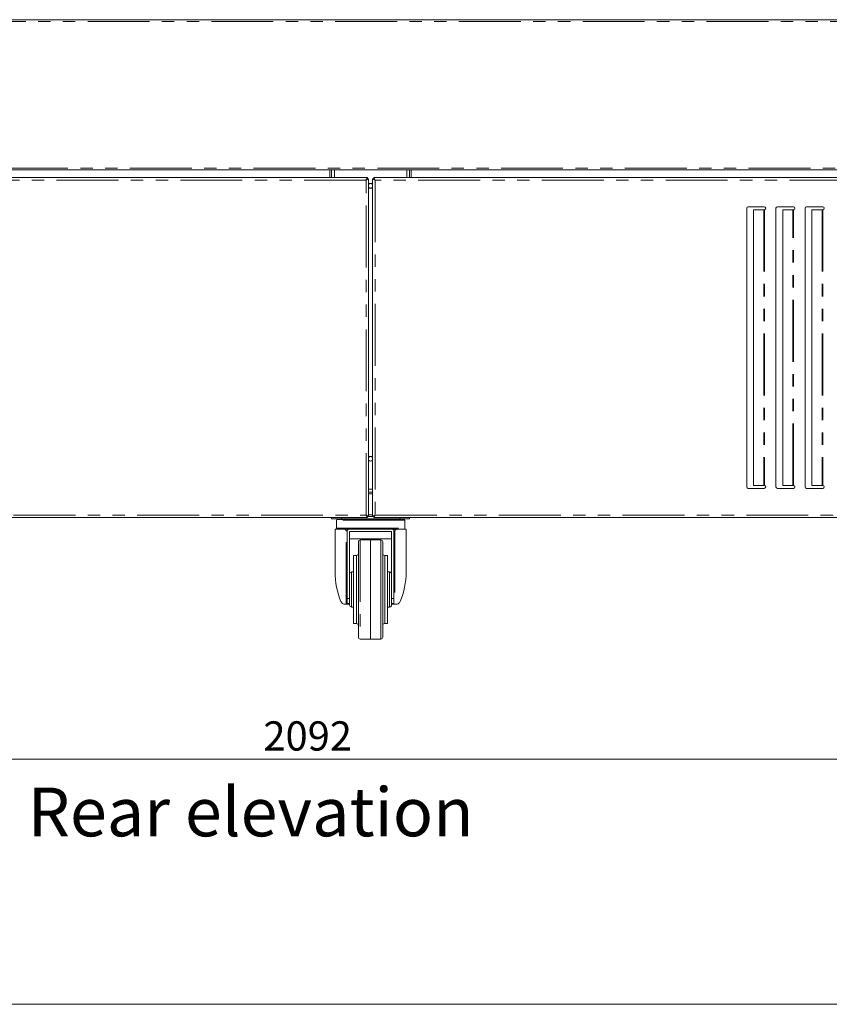
# Model space of a CAD drawing. Units: millimetres. Extents: x 0 to 586, y 0 to 420.
# Drawn here: x 184 to 268, y 9 to 110 of the extents above; entities that cross this region are included whole.
import ezdxf

# ---------------------------------------------------------------- set-up
doc = ezdxf.new("R2010")
doc.units = ezdxf.units.MM
doc.linetypes.add('PHANTOM', pattern=[12.7, 6.35, -1.27, 1.27, -1.27, 1.27, -1.27])
doc.styles.add('SLDTEXTSTYLE0', font='TXT', dxfattribs={"width": 0.605})
doc.dimstyles.new('SLDDIMSTYLE0', dxfattribs={"dimtxt": 3, "dimasz": 3, "dimexe": 0, "dimexo": 0.0625, "dimgap": 0.75, "dimtad": 0, "dimtih": 1, "dimtoh": 1, "dimdec": 0, "dimlfac": 10, "dimrnd": 1e-09, "dimzin": 12, "dimdsep": 46, "dimtxsty": 'SLDTEXTSTYLE0', "dimsah": 1, "dimcen": 0.09, "dimadec": 0, "dimazin": 3, "dimtfac": 1, "dimtofl": 0, "dimtmove": 0, "dimatfit": 3, "dimfxl": 0, "dimfrac": 2, "dimtolj": 1, "dimtzin": 12, "dimarcsym": 0})

# ---------------------------------------------------------------- blocks, each defined once
blk = doc.blocks.new('_D')
at = {"color": 7, "linetype": 'Continuous', "lineweight": 0}
for p, q in [((115.87, 58.23), (115.87, 33.17)), ((325.11, 58.23), (325.11, 33.17)), ((115.87, 34.17), (325.11, 34.17))]:
    blk.add_line(p, q, dxfattribs=at)
for points in [[(115.87, 34.17), (118.87, 33.67), (118.87, 34.67)], [(325.11, 34.17), (322.11, 34.67), (322.11, 33.67)]]:
    blk.add_solid(points, dxfattribs=at)
at = {"color": 7, "linetype": 'Continuous', "lineweight": 0, "insert": (209.49, 38.04, -1.46), "char_height": 3, "attachment_point": 1, "style": 'SLDTEXTSTYLE0'}
blk.add_mtext('2092', dxfattribs=at)

msp = doc.modelspace()

# ---------------------------------------------------------------- linework, layer by layer
at = {"color": 7, "linetype": 'Continuous', "lineweight": 15}
for p, q in [((324.808, 110.034), (116.168, 110.034)), ((119.584, 94.624), (321.392, 94.624)), ((216.318, 94.624), (216.318, 93.837)), ((216.488, 93.837), (216.488, 94.624)), ((224.488, 93.837), (224.488, 94.624)), ((224.658, 94.624), (224.658, 93.837)), ((220.17, 93.837), (120.205, 93.837)), ((220.17, 93.837), (220.17, 93.737)), ((220.288, 93.719), (220.188, 93.719)), ((220.288, 59.062), (220.288, 93.719)), ((220.688, 93.719), (220.788, 93.719)), ((220.688, 93.719), (220.688, 59.062)), ((320.77, 93.837), (220.805, 93.837)), ((220.805, 93.837), (220.805, 93.737)), ((259.088, 90.687), (259.088, 62.094)), ((260.888, 90.837), (259.238, 90.837)), ((259.779, 62.244), (259.779, 90.537)), ((259.779, 90.537), (260.83, 90.537)), ((260.83, 90.537), (260.863, 90.537)), ((260.863, 90.537), (260.901, 90.538)), ((262.088, 90.687), (262.088, 62.094)), ((263.888, 90.837), (262.238, 90.837)), ((262.779, 62.244), (262.779, 90.537)), ((262.779, 90.537), (263.83, 90.537)), ((263.83, 90.537), (263.863, 90.537)), ((263.863, 90.537), (263.901, 90.538)), ((265.088, 90.687), (265.088, 62.094)), ((266.888, 90.837), (265.238, 90.837)), ((265.779, 62.244), (265.779, 90.537)), ((265.779, 90.537), (266.83, 90.537)), ((266.83, 90.537), (266.863, 90.537)), ((266.863, 90.537), (266.901, 90.538)), ((259.238, 61.944), (260.888, 61.944)), ((260.83, 62.244), (259.779, 62.244)), ((260.863, 62.244), (260.83, 62.244)), ((260.901, 62.244), (260.863, 62.244)), ((262.238, 61.944), (263.888, 61.944)), ((263.83, 62.244), (262.779, 62.244)), ((263.863, 62.244), (263.83, 62.244)), ((263.901, 62.244), (263.863, 62.244)), ((265.238, 61.944), (266.888, 61.944)), ((266.83, 62.244), (265.779, 62.244)), ((266.863, 62.244), (266.83, 62.244)), ((266.901, 62.244), (266.863, 62.244)), ((220.288, 61.564), (220.688, 61.564)), ((120.205, 58.944), (220.17, 58.944)), ((216.488, 58.814), (216.488, 58.944)), ((217.488, 58.814), (216.488, 58.814)), ((216.988, 58.664), (216.988, 57.864)), ((217.088, 58.764), (223.888, 58.764)), ((217.488, 58.814), (223.488, 58.814)), ((220.152, 59.064), (220.185, 59.064)), ((220.17, 58.944), (220.17, 59.044)), ((220.288, 59.062), (220.188, 59.062)), ((220.288, 59.064), (220.688, 59.064)), ((220.688, 59.062), (220.788, 59.062)), ((220.79, 59.064), (220.823, 59.064)), ((220.805, 58.944), (220.805, 59.044)), ((220.805, 58.944), (320.77, 58.944)), ((224.488, 58.814), (223.488, 58.814)), ((223.988, 57.864), (223.988, 58.664)), ((224.488, 58.944), (224.488, 58.814)), ((216.838, 57.764), (216.838, 53.414)), ((217.83, 57.764), (216.838, 57.764)), ((218.195, 57.764), (218.288, 57.764)), ((218.288, 57.764), (222.688, 57.764)), ((222.688, 57.754), (218.288, 57.754)), ((222.688, 57.764), (222.78, 57.764)), ((224.138, 57.764), (223.145, 57.764)), ((224.138, 53.414), (224.138, 57.764)), ((218.088, 57.553), (218.088, 57.587)), ((218.088, 57.553), (218.088, 50.658)), ((222.638, 57.502), (218.338, 57.502)), ((218.338, 57.502), (218.338, 52.999)), ((222.638, 56.764), (218.338, 56.764)), ((220.488, 56.664), (219.434, 56.646)), ((221.541, 56.646), (220.488, 56.664)), ((220.488, 46.474), (220.488, 56.664)), ((222.638, 57.502), (222.638, 52.999)), ((222.888, 57.587), (222.888, 57.553)), ((222.888, 50.658), (222.888, 57.553)), ((219.238, 51.564), (219.238, 56.446)), ((221.738, 56.446), (221.738, 51.564)), ((219.038, 55.064), (218.738, 55.064)), ((218.738, 51.564), (218.738, 55.064)), ((222.238, 55.064), (221.938, 55.064)), ((222.238, 51.564), (222.238, 55.064)), ((218.338, 51.564), (218.338, 52.999)), ((218.738, 53.364), (218.538, 53.364)), ((222.438, 53.364), (222.238, 53.364)), ((222.638, 51.564), (222.638, 52.999)), ((218.338, 49.964), (218.338, 51.564)), ((218.738, 48.064), (218.738, 51.564)), ((219.238, 46.682), (219.238, 51.564)), ((221.738, 51.564), (221.738, 46.682)), ((222.238, 48.064), (222.238, 51.564)), ((222.638, 49.964), (222.638, 51.564)), ((218.088, 50.658), (218.338, 50.658)), ((218.088, 50.127), (218.088, 50.658)), ((222.638, 50.658), (222.888, 50.658)), ((222.888, 50.658), (222.888, 50.127)), ((217.993, 50.064), (217.851, 50.064)), ((218.088, 50.064), (217.993, 50.064)), ((218.088, 50.064), (218.088, 50.127)), ((218.338, 50.064), (218.088, 50.064)), ((218.538, 49.764), (218.738, 49.764)), ((222.238, 49.764), (222.438, 49.764)), ((222.888, 50.064), (222.638, 50.064)), ((222.888, 50.064), (222.888, 50.127)), ((222.983, 50.064), (222.888, 50.064)), ((223.124, 50.064), (222.983, 50.064)), ((218.738, 48.064), (219.038, 48.064)), ((221.938, 48.064), (222.238, 48.064)), ((219.434, 46.483), (219.915, 46.474)), ((221.06, 46.474), (221.541, 46.483))]:
    msp.add_line(p, q, dxfattribs=at)
at = {"color": 8, "linetype": 'PHANTOM', "lineweight": 0}
for p, q in [((324.808, 109.854), (116.168, 109.854)), ((119.584, 94.804), (321.392, 94.804)), ((216.772, 93.837), (216.772, 94.624)), ((224.204, 93.837), (224.204, 94.624)), ((220.024, 93.573), (120.352, 93.573)), ((220.024, 59.208), (220.024, 93.573)), ((320.624, 93.573), (220.952, 93.573)), ((220.952, 93.573), (220.952, 59.208)), ((260.83, 90.537), (260.83, 62.244)), ((260.901, 90.538), (260.901, 62.244)), ((263.83, 62.244), (263.83, 90.537)), ((263.901, 62.244), (263.901, 90.538)), ((266.83, 90.537), (266.83, 62.244)), ((266.901, 90.538), (266.901, 62.244)), ((220.288, 61.848), (220.688, 61.848)), ((220.288, 61.384), (220.688, 61.384)), ((120.352, 59.208), (220.024, 59.208)), ((223.988, 58.664), (216.988, 58.664)), ((217.488, 58.944), (217.488, 58.814)), ((220.288, 59.244), (220.688, 59.244)), ((220.952, 59.208), (320.624, 59.208)), ((223.488, 58.814), (223.488, 58.944)), ((216.988, 57.864), (223.988, 57.864)), ((217.993, 50.064), (217.993, 57.598)), ((218.288, 57.764), (218.288, 57.754)), ((222.688, 57.754), (222.688, 57.764)), ((222.983, 57.598), (222.983, 50.064)), ((219.434, 56.646), (219.434, 46.483)), ((221.541, 51.564), (221.541, 56.646)), ((219.038, 51.564), (219.038, 55.064)), ((221.938, 55.064), (221.938, 51.564)), ((218.538, 53.364), (218.538, 51.564)), ((222.438, 53.364), (222.438, 51.564)), ((218.538, 51.564), (218.538, 49.764)), ((219.038, 48.064), (219.038, 51.564)), ((221.541, 46.483), (221.541, 51.564)), ((221.938, 51.564), (221.938, 48.064)), ((222.438, 51.564), (222.438, 49.764)), ((218.338, 50.127), (218.088, 50.127)), ((222.888, 50.127), (222.638, 50.127))]:
    msp.add_line(p, q, dxfattribs=at)
at = {"color": 7, "linetype": 'Continuous', "lineweight": 0}
msp.add_line((5.873, 9.004), (579.873, 9.004), dxfattribs=at)
at = {"color": 7, "linetype": 'Continuous', "lineweight": 15, "flags": 128}
for points in [[(220.17, 93.837), (220.167, 93.832), (220.159, 93.817), (220.145, 93.793), (220.127, 93.76), (220.105, 93.72), (220.08, 93.674), (220.052, 93.625), (220.024, 93.573)], [(220.17, 93.737), (220.167, 93.734), (220.159, 93.725), (220.145, 93.709), (220.127, 93.689), (220.105, 93.664), (220.08, 93.636), (220.052, 93.605), (220.024, 93.573)], [(220.024, 93.573), (220.075, 93.602), (220.125, 93.629), (220.17, 93.654), (220.21, 93.677), (220.243, 93.695), (220.267, 93.708), (220.283, 93.717), (220.288, 93.719)], [(220.024, 93.573), (220.056, 93.602), (220.086, 93.629), (220.115, 93.654), (220.14, 93.677), (220.16, 93.695), (220.175, 93.708), (220.184, 93.717), (220.188, 93.719)], [(220.688, 93.719), (220.692, 93.717), (220.703, 93.711), (220.723, 93.7), (220.749, 93.685), (220.782, 93.667), (220.82, 93.646), (220.861, 93.623), (220.906, 93.599), (220.952, 93.573)], [(220.788, 93.719), (220.791, 93.717), (220.8, 93.708), (220.815, 93.695), (220.836, 93.677), (220.86, 93.654), (220.889, 93.629), (220.92, 93.602), (220.952, 93.573)], [(220.952, 93.573), (220.926, 93.619), (220.902, 93.663), (220.878, 93.705), (220.858, 93.743), (220.839, 93.775), (220.825, 93.802), (220.814, 93.821), (220.807, 93.833), (220.805, 93.837)], [(220.952, 93.573), (220.923, 93.605), (220.896, 93.636), (220.87, 93.664), (220.848, 93.689), (220.83, 93.709), (220.816, 93.725), (220.808, 93.734), (220.805, 93.737)], [(220.288, 59.062), (220.284, 59.064), (220.272, 59.071), (220.252, 59.081), (220.226, 59.096), (220.193, 59.114), (220.156, 59.135), (220.114, 59.158), (220.069, 59.183), (220.024, 59.208)], [(220.188, 59.062), (220.184, 59.065), (220.175, 59.073), (220.16, 59.086), (220.14, 59.105), (220.115, 59.127), (220.086, 59.152), (220.056, 59.18), (220.024, 59.208)], [(220.024, 59.208), (220.049, 59.162), (220.074, 59.118), (220.097, 59.076), (220.118, 59.038), (220.136, 59.006), (220.15, 58.98), (220.161, 58.96), (220.168, 58.948), (220.17, 58.944)], [(220.024, 59.208), (220.052, 59.176), (220.08, 59.145), (220.105, 59.117), (220.127, 59.092), (220.145, 59.072), (220.159, 59.057), (220.167, 59.047), (220.17, 59.044)], [(220.952, 59.208), (220.9, 59.18), (220.851, 59.152), (220.805, 59.127), (220.765, 59.105), (220.732, 59.086), (220.708, 59.073), (220.693, 59.065), (220.688, 59.062)], [(220.952, 59.208), (220.92, 59.18), (220.889, 59.152), (220.86, 59.127), (220.836, 59.105), (220.815, 59.086), (220.8, 59.073), (220.791, 59.065), (220.788, 59.062)], [(220.805, 58.944), (220.808, 58.949), (220.816, 58.964), (220.83, 58.989), (220.848, 59.021), (220.87, 59.061), (220.896, 59.107), (220.923, 59.157), (220.952, 59.208)], [(220.805, 59.044), (220.808, 59.047), (220.816, 59.057), (220.83, 59.072), (220.848, 59.092), (220.87, 59.117), (220.896, 59.145), (220.923, 59.176), (220.952, 59.208)]]:
    msp.add_lwpolyline(points, dxfattribs=at)
at = {"color": 7, "linetype": 'Continuous', "lineweight": 15}
for centre, radius, start, end in [((220.488, 92.984), 0.255, 38.34275, 141.65725), ((220.488, 92.984), 0.24, 90, 146.44269), ((220.488, 92.984), 0.24, 33.55731, 90), ((220.488, 92.984), 0.24, 213.55731, 326.44269), ((220.488, 92.984), 0.255, 218.34275, 321.65725), ((259.238, 90.687), 0.15, 90, 180), ((260.888, 90.687), 0.15, 275.25737, 90), ((262.238, 90.687), 0.15, 90, 180), ((263.888, 90.687), 0.15, 275.25737, 90), ((265.238, 90.687), 0.15, 90, 180), ((266.888, 90.687), 0.15, 275.25737, 90), ((220.488, 64.984), 0.255, 38.34275, 141.65725), ((220.488, 64.984), 0.24, 90, 146.44269), ((220.488, 64.984), 0.24, 213.55731, 326.44269), ((220.488, 64.984), 0.255, 218.34275, 321.65725), ((220.488, 64.984), 0.24, 33.55731, 90), ((259.238, 62.094), 0.15, 180, 270), ((260.888, 62.094), 0.15, 270, 84.74263), ((262.238, 62.094), 0.15, 180, 270), ((263.888, 62.094), 0.15, 270, 84.74263), ((265.238, 62.094), 0.15, 180, 270), ((266.888, 62.094), 0.15, 270, 84.74263), ((217.088, 58.664), 0.1, 90, 180), ((223.888, 58.664), 0.1, 0, 90), ((217.088, 57.864), 0.1, 180, 270), ((223.888, 57.864), 0.1, 270, 0), ((219.438, 56.446), 0.2, 91, 180), ((221.538, 56.446), 0.2, 0, 89), ((219.038, 55.264), 0.2, 270, 0), ((221.938, 55.264), 0.2, 180, 270), ((218.538, 53.164), 0.2, 90, 180), ((222.438, 53.164), 0.2, 0, 90), ((218.538, 49.964), 0.2, 180, 270), ((222.438, 49.964), 0.2, 270, 0), ((219.038, 47.864), 0.2, 0, 90), ((221.938, 47.864), 0.2, 90, 180), ((219.438, 46.682), 0.2, 180, 269), ((221.538, 46.682), 0.2, 271, 0)]:
    msp.add_arc(centre, radius, start, end, dxfattribs=at)
at = {"color": 8, "linetype": 'PHANTOM', "lineweight": 0}
for centre, start, end in [((218.287, 57.587), 117.56054, 179.99485), ((222.688, 57.587), 0.00515, 62.43946)]:
    msp.add_arc(centre, 0.2, start, end, dxfattribs=at)
for centre, start_param, end_param in [((217.788, 57.587), 0, 0.8181888), ((223.188, 57.587), 2.3234038, 3.1415927)]:
    msp.add_ellipse(centre, major_axis=(0.3, 0), ratio=0.0497512, start_param=start_param, end_param=end_param, dxfattribs=at)
at = {"color": 7, "linetype": 'Continuous', "lineweight": 15}
for centre, major_axis, ratio, start_param, end_param in [((218.288, 57.553), (0, 0.201), 0.9951137, 0, 1.5707963), ((222.688, 57.553), (0, 0.201), 0.9951137, 4.712389, 6.2831853), ((220.488, 53.414), (0, 5.558), 0.6567164, 1.5707963, 2.1580118), ((220.488, 53.414), (0, 5.558), 0.6567164, 4.1251735, 4.712389)]:
    msp.add_ellipse(centre, major_axis=major_axis, ratio=ratio, start_param=start_param, end_param=end_param, dxfattribs=at)
for points, knots in [([(217.993, 57.598), (217.992, 57.598), (217.967, 57.629), (217.916, 57.693), (217.859, 57.74), (217.83, 57.764)], [0, 0, 0, 0, 0.0037095, 0.4983179, 1, 1, 1, 1]), ([(217.83, 57.764), (217.875, 57.764), (217.965, 57.764), (218.078, 57.764), (218.16, 57.764), (218.19, 57.764), (218.194, 57.764), (218.195, 57.764)], [0, 0, 0, 0, 0.2365687, 0.4732301, 0.7112353, 0.9513269, 1, 1, 1, 1]), ([(222.78, 57.764), (222.787, 57.764), (222.802, 57.764), (222.881, 57.764), (222.991, 57.764), (223.086, 57.764), (223.138, 57.764), (223.145, 57.764)], [0, 0, 0, 0, 0.2433029, 0.486357, 0.7270523, 0.9655094, 1, 1, 1, 1]), ([(223.145, 57.764), (223.117, 57.741), (223.06, 57.694), (223.009, 57.63), (222.983, 57.598), (222.983, 57.598)], [0, 0, 0, 0, 0.4912285, 0.9962906, 1, 1, 1, 1]), ([(217.449, 50.335), (217.479, 50.282), (217.538, 50.176), (217.676, 50.083), (217.788, 50.071), (217.851, 50.064)], [0, 0, 0, 0, 0.3083625, 0.615013, 1, 1, 1, 1]), ([(223.124, 50.064), (223.193, 50.072), (223.316, 50.086), (223.45, 50.191), (223.504, 50.293), (223.526, 50.335)], [0, 0, 0, 0, 0.4218908, 0.7583056, 1, 1, 1, 1]), ([(220.488, 46.474), (220.481, 46.474), (220.402, 46.474), (220.251, 46.474), (220.075, 46.474), (219.964, 46.474), (219.925, 46.474), (219.914, 46.474), (219.916, 46.474), (219.916, 46.474)], [0, 0, 0, 0, 0.03163651, 0.36080443, 0.69321478, 0.86875722, 0.93970691, 0.98451701, 1, 1, 1, 1]), ([(220.488, 46.474), (220.494, 46.474), (220.573, 46.474), (220.724, 46.474), (220.9, 46.474), (221.012, 46.474), (221.05, 46.474), (221.061, 46.474), (221.06, 46.474), (221.059, 46.474)], [0, 0, 0, 0, 0.03163651, 0.36080443, 0.69321478, 0.86875722, 0.93970691, 0.98451701, 1, 1, 1, 1])]:
    msp.add_open_spline(points, degree=3, knots=knots, dxfattribs=at)

# ---------------------------------------------------------------- texts
at = {"color": 7, "linetype": 'Continuous', "lineweight": 0, "insert": (185.31, 31.24), "char_height": 5, "attachment_point": 1, "style": 'SLDTEXTSTYLE0'}
msp.add_mtext('Rear elevation', dxfattribs=at)

# ---------------------------------------------------------------- dimensions: what is measured, and where the dimension line sits
at = {"color": 7, "linetype": 'Continuous', "lineweight": 0}
dim = msp.add_linear_dim(base=(325.108, 36.474), p1=(115.868, 59.228), p2=(325.108, 59.228), angle=0, dimstyle='SLDDIMSTYLE0', dxfattribs=at)
dim.commit()
dim.dimension.update_dxf_attribs({"geometry": '_D', "text_midpoint": (214.07, 36.474), "dimtype": 160})

doc.saveas('drawing.dxf')
